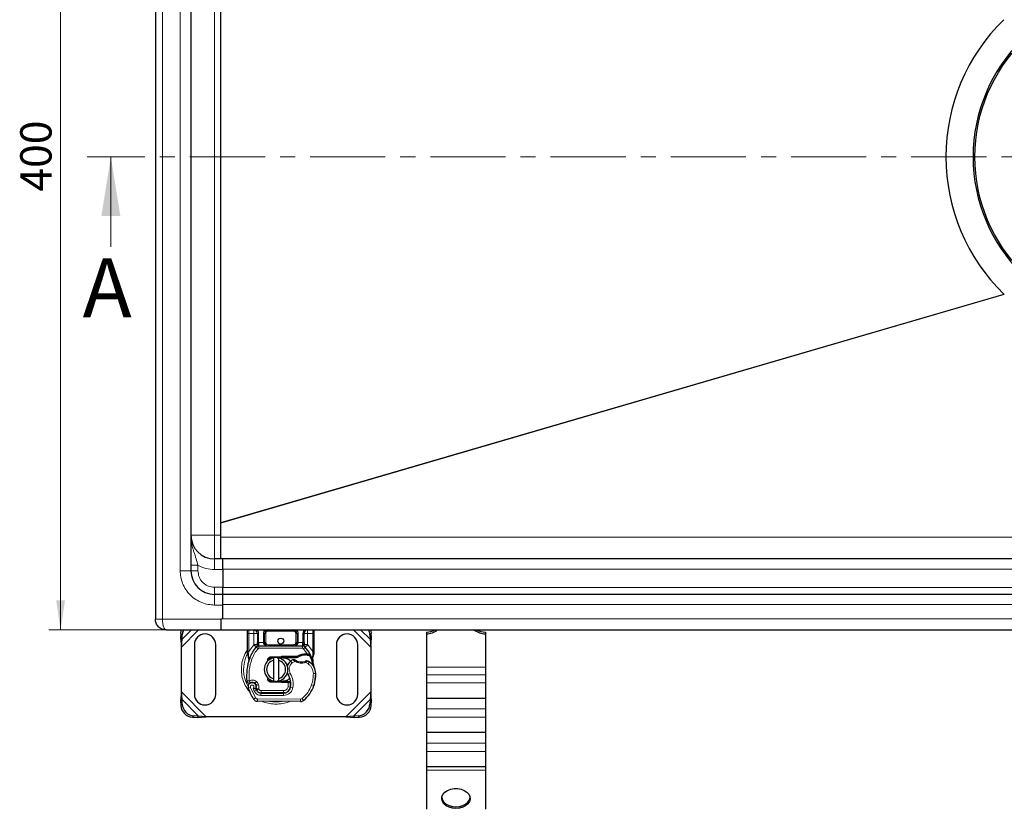
# Model space of a CAD drawing. Units: millimetres. Extents: x 0 to 420, y 0 to 297.
# Drawn here: x 47 to 130, y 77 to 143 of the extents above; entities that cross this region are included whole.
import ezdxf

# ---------------------------------------------------------------- set-up
doc = ezdxf.new("R2010")
doc.units = ezdxf.units.MM
doc.linetypes.add('CENTER', pattern=[10.16, 6.35, -1.27, 1.27, -1.27])
doc.styles.add('SLDTEXTSTYLE0', font='TXT', dxfattribs={"width": 0.605})
doc.dimstyles.new('SLDDIMSTYLE0', dxfattribs={"dimtxt": 2.568319, "dimasz": 2.5, "dimexe": 0, "dimexo": 0.0625, "dimgap": 0.64208, "dimtad": 1, "dimlfac": 5, "dimrnd": 1e-09, "dimzin": 12, "dimdsep": 46, "dimtxsty": 'SLDTEXTSTYLE0', "dimsah": 1, "dimcen": 0.09, "dimadec": 0, "dimazin": 3, "dimtfac": 1, "dimtdec": 3, "dimtofl": 0, "dimtmove": 0, "dimatfit": 3, "dimfxl": 1, "dimfrac": 2, "dimtolj": 1, "dimtzin": 12, "dimarcsym": 0})

# ---------------------------------------------------------------- blocks, each defined once
blk = doc.blocks.new('_D_1')
at = {"color": 7, "linetype": 'Continuous', "lineweight": 0}
for p, q in [((59.434, 171.752), (49.628, 171.752)), ((50.628, 171.752), (50.628, 91.752)), ((59.434, 91.752), (49.628, 91.752))]:
    blk.add_line(p, q, dxfattribs=at)
at = {"color": 7, "linetype": 'Continuous', "lineweight": 18}
for points in [[(50.628, 171.752), (50.253, 169.252), (51.003, 169.252)], [(50.628, 91.752), (51.003, 94.252), (50.253, 94.252)]]:
    blk.add_solid(points, dxfattribs=at)
at = {"color": 7, "linetype": 'Continuous', "lineweight": 18, "insert": (47.217, 128.812), "char_height": 2.6458, "attachment_point": 1, "rotation": 90, "style": 'SLDTEXTSTYLE0'}
blk.add_mtext('400', dxfattribs=at)

msp = doc.modelspace()

# ---------------------------------------------------------------- linework, layer by layer
at = {"color": 7, "linetype": 'Continuous', "lineweight": 25}
for p, q in [((58.6341, 170.8519), (58.6341, 92.6519)), ((61.6341, 166.7519), (61.6341, 96.7519)), ((64.1541, 100.8295), (64.1541, 162.6743)), ((130.3725, 120.1064), (130.3276, 120.15)), ((64.1541, 100.7728), (64.1541, 100.8295)), ((64.1541, 99.5776), (64.1541, 100.7728)), ((64.1541, 97.7519), (64.1541, 99.5776)), ((64.3341, 97.7519), (63.6341, 97.7519)), ((64.3341, 96.8519), (64.3341, 97.7519)), ((141.6341, 97.7519), (64.3341, 97.7519)), ((64.3341, 96.8519), (64.3341, 95.3519)), ((64.3341, 94.7519), (64.3341, 95.3519)), ((64.3341, 94.7519), (63.6341, 94.7519)), ((64.3341, 93.8519), (64.3341, 94.7519)), ((141.6341, 94.7519), (64.3341, 94.7519)), ((64.3341, 92.6854), (64.3341, 93.8519)), ((64.1541, 92.6833), (64.1541, 92.6854)), ((64.1541, 92.6833), (64.1541, 91.7519)), ((59.5341, 91.7519), (64.1541, 91.7519)), ((64.1541, 91.7519), (141.6341, 91.7519)), ((66.9643, 91.7519), (67.0464, 91.7356)), ((81.5341, 91.5622), (81.5341, 91.4208)), ((86.5341, 91.5622), (86.5341, 91.4208)), ((60.7855, 91.4504), (60.7668, 91.0692)), ((60.7668, 91.0692), (60.8863, 90.9496)), ((60.7668, 91.0692), (60.8341, 90.2997)), ((60.8341, 90.2997), (60.8863, 90.9496)), ((60.8863, 90.9496), (60.9051, 91.3309)), ((66.4341, 89.9251), (66.4341, 91.4519)), ((67.2643, 91.4519), (67.2643, 90.6913)), ((67.8643, 90.6919), (67.8643, 91.4519)), ((70.6038, 91.4519), (70.6038, 90.6919)), ((71.2038, 90.6913), (71.2038, 91.4519)), ((72.0341, 91.4519), (72.0341, 89.9251)), ((76.7631, 91.3309), (76.7818, 90.9496)), ((76.7818, 90.9496), (76.9013, 91.0692)), ((76.7818, 90.9496), (76.8341, 90.2997)), ((76.8341, 90.2997), (76.9013, 91.0692)), ((76.9013, 91.0692), (76.8826, 91.4504)), ((81.5341, 91.4208), (81.5341, 88.595)), ((86.5341, 91.4208), (86.5341, 88.595)), ((60.8341, 86.5041), (60.8341, 90.2997)), ((61.9341, 90.5019), (61.9341, 86.3019)), ((63.7341, 86.3019), (63.7341, 90.5019)), ((66.4341, 89.732), (66.4341, 89.9251)), ((67.1781, 90.3024), (67.1829, 90.3073)), ((67.3918, 90.3919), (71.0763, 90.3919)), ((71.2852, 90.3073), (71.2901, 90.3024)), ((72.0341, 89.9251), (72.0341, 89.7676)), ((73.9341, 90.5019), (73.9341, 86.3019)), ((75.7341, 86.3019), (75.7341, 90.5019)), ((76.8341, 90.2997), (76.8341, 86.5041)), ((66.4341, 89.732), (66.4383, 89.6696)), ((66.4383, 89.6696), (66.4499, 89.6108)), ((66.4388, 89.6728), (66.4488, 89.6158)), ((66.4499, 89.6108), (66.5143, 89.3043)), ((66.535, 89.3562), (66.5289, 89.1456)), ((66.5317, 89.1448), (66.5289, 89.1456)), ((68.0611, 89.0239), (68.1293, 89.1383)), ((68.4149, 89.476), (69.2897, 89.511)), ((69.2937, 89.4111), (68.4189, 89.3761)), ((68.6341, 89.1765), (68.6341, 89.3817)), ((68.6341, 87.6273), (68.6341, 89.1765)), ((69.0341, 89.3817), (69.0341, 89.1765)), ((69.0341, 89.1765), (69.0341, 87.6273)), ((69.2897, 89.511), (69.3341, 89.5119)), ((69.3341, 89.5119), (70.6171, 89.5119)), ((69.3341, 89.4119), (70.5475, 89.4119)), ((70.5475, 89.4119), (70.6171, 89.5119)), ((70.5475, 89.4119), (70.7322, 89.4651)), ((70.7322, 89.4651), (70.6171, 89.5119)), ((71.2959, 89.7241), (71.4728, 89.724)), ((71.4699, 89.624), (71.5302, 89.6217)), ((71.4728, 89.724), (71.535, 89.7213)), ((71.7198, 89.6907), (71.6649, 89.6121)), ((71.9138, 89.4001), (71.9357, 89.1376)), ((71.9318, 89.1523), (71.9354, 89.1386)), ((71.9356, 89.19), (71.9353, 89.3462)), ((72.0341, 89.7676), (72.0204, 89.6641)), ((81.5341, 88.595), (81.5341, 87.9586)), ((86.5341, 88.595), (86.5341, 87.9586)), ((68.2445, 87.5454), (68.2686, 87.5054)), ((68.4189, 87.4277), (69.2937, 87.3927)), ((68.6341, 87.4221), (68.6341, 87.6273)), ((69.0341, 87.6273), (69.0341, 87.4221)), ((69.8471, 87.3919), (69.3341, 87.3919)), ((69.8541, 87.3919), (69.8471, 87.3919)), ((70.0615, 87.2926), (69.9497, 87.3919)), ((69.9497, 87.3919), (70.0654, 87.3919)), ((81.5341, 87.9586), (81.5341, 87.2586)), ((86.5341, 87.9586), (86.5341, 87.2586)), ((67.1622, 87.0335), (67.1314, 87.1246)), ((67.2022, 86.6474), (67.1613, 86.738)), ((69.2897, 87.2928), (68.4149, 87.3278)), ((69.3341, 87.2919), (69.2897, 87.2928)), ((69.8471, 87.2919), (69.3341, 87.2919)), ((69.8607, 87.2919), (69.8471, 87.2919)), ((72.0581, 87.1215), (72.0156, 87.007)), ((81.5341, 87.2586), (81.5341, 85.9586)), ((86.5341, 87.2586), (86.5341, 85.9586)), ((60.8341, 86.5041), (60.7668, 85.7346)), ((60.8863, 85.8542), (60.7668, 85.7346)), ((60.7668, 85.7346), (60.7855, 85.3534)), ((60.8863, 85.8542), (60.8341, 86.5041)), ((60.9051, 85.4729), (60.8863, 85.8542)), ((70.9075, 85.6922), (67.2625, 85.7108)), ((67.5566, 86.4093), (69.4638, 86.3996)), ((69.4741, 86.4119), (67.5668, 86.4119)), ((69.5878, 86.4119), (69.4741, 86.4119)), ((76.7818, 85.8542), (76.7631, 85.4729)), ((76.8341, 86.5041), (76.7818, 85.8542)), ((76.9013, 85.7346), (76.7818, 85.8542)), ((76.9013, 85.7346), (76.8341, 86.5041)), ((76.8826, 85.3534), (76.9013, 85.7346)), ((86.5341, 85.9586), (81.5341, 85.9586)), ((81.5341, 85.9586), (81.5341, 85.0586)), ((86.5341, 85.9586), (86.5341, 85.0586)), ((81.5341, 85.0586), (81.5341, 84.3586)), ((86.5341, 85.0586), (86.5341, 84.3586)), ((61.7855, 84.3534), (62.1668, 84.3346)), ((62.2863, 84.4542), (61.9051, 84.4729)), ((62.1668, 84.3346), (62.2863, 84.4542)), ((62.1668, 84.3346), (62.9363, 84.4019)), ((62.9363, 84.4019), (62.2863, 84.4542)), ((74.7318, 84.4019), (62.9363, 84.4019)), ((75.3818, 84.4542), (74.7318, 84.4019)), ((74.7318, 84.4019), (75.5013, 84.3346)), ((75.7631, 84.4729), (75.3818, 84.4542)), ((75.3818, 84.4542), (75.5013, 84.3346)), ((75.5013, 84.3346), (75.8826, 84.3534)), ((81.5341, 84.3586), (81.5341, 83.0586)), ((86.5341, 84.3586), (86.5341, 83.0586)), ((86.5341, 83.0586), (81.5341, 83.0586)), ((81.5341, 83.0586), (81.5341, 82.1586)), ((86.5341, 83.0586), (86.5341, 82.1586)), ((81.5341, 82.1586), (81.5341, 81.4586)), ((86.5341, 82.1586), (86.5341, 81.4586)), ((81.5341, 81.4586), (81.5341, 80.1586)), ((86.5341, 81.4586), (86.5341, 80.1586)), ((86.5341, 80.1586), (81.5341, 80.1586)), ((81.5341, 80.1586), (81.5341, 79.895)), ((81.5341, 79.895), (81.5341, 76.5733)), ((86.5341, 80.1586), (86.5341, 79.895)), ((86.5341, 79.895), (86.5341, 76.5733))]:
    msp.add_line(p, q, dxfattribs=at)
at = {"color": 8, "linetype": 'Continuous', "lineweight": 18}
for p, q in [((59.2341, 170.8519), (59.2341, 92.6519)), ((60.7341, 166.7519), (60.7341, 96.7519)), ((63.6341, 163.7519), (63.6341, 99.7519)), ((130.3276, 120.15), (64.1541, 100.8295)), ((130.3725, 120.1064), (64.1541, 100.7728)), ((63.6341, 99.7519), (61.6341, 99.7519)), ((63.6341, 99.7519), (63.6341, 97.7519)), ((64.1541, 99.7519), (63.6341, 99.7519)), ((141.6341, 99.5776), (64.1541, 99.5776)), ((63.6341, 96.8519), (63.6341, 97.7519)), ((60.7341, 96.7519), (61.6341, 96.7519)), ((62.2341, 96.7519), (61.6341, 96.7519)), ((62.2341, 97.2122), (62.2341, 96.7519)), ((63.6341, 96.8519), (64.3341, 96.8519)), ((64.3341, 96.8833), (141.6341, 96.8833)), ((63.6341, 95.3519), (63.6341, 94.7519)), ((64.3341, 95.3519), (63.6341, 95.3519)), ((141.6341, 95.331), (64.3341, 95.331)), ((63.6341, 93.8519), (63.6341, 94.7519)), ((64.3341, 93.8519), (63.6341, 93.8519)), ((64.3341, 93.8833), (141.6341, 93.8833)), ((59.2341, 92.6519), (64.1541, 92.6519)), ((141.6341, 92.6833), (64.1541, 92.6833)), ((60.8341, 90.2997), (62.2863, 91.7519)), ((60.8863, 90.9496), (61.6886, 91.7519)), ((66.5341, 91.4519), (66.5341, 91.7519)), ((68.1643, 91.7519), (68.1643, 91.6519)), ((70.3038, 91.6519), (68.1643, 91.6519)), ((70.3038, 91.6519), (70.3038, 91.7519)), ((71.9341, 91.7519), (71.9341, 91.4519)), ((75.3818, 91.7519), (76.8341, 90.2997)), ((75.9795, 91.7519), (76.7818, 90.9496)), ((60.9051, 91.3309), (60.7855, 91.4504)), ((66.4341, 91.4519), (66.5341, 91.4519)), ((66.9643, 91.4519), (66.5341, 91.4519)), ((66.5341, 89.9251), (66.5341, 91.4519)), ((66.9643, 90.5129), (66.9643, 91.4519)), ((67.3643, 91.4519), (67.2643, 91.4519)), ((67.3643, 91.4519), (67.3643, 90.6913)), ((67.3643, 90.6913), (67.3918, 90.6919)), ((67.3918, 90.3919), (67.3918, 90.6919)), ((67.3918, 90.6919), (67.7643, 90.6919)), ((67.7643, 90.6919), (67.7643, 91.4519)), ((67.7643, 91.4519), (67.8643, 91.4519)), ((67.9643, 91.4519), (67.8643, 91.4519)), ((67.8643, 90.6919), (67.9643, 90.6919)), ((67.9643, 91.4519), (67.9643, 90.6919)), ((70.6038, 91.4519), (70.5038, 91.4519)), ((70.5038, 90.6919), (70.5038, 91.4519)), ((70.5038, 90.6919), (70.6038, 90.6919)), ((70.7038, 91.4519), (70.6038, 91.4519)), ((70.7038, 91.4519), (70.7038, 90.6919)), ((70.7038, 90.6919), (71.0763, 90.6919)), ((71.0763, 90.6919), (71.0763, 90.3919)), ((71.0763, 90.6919), (71.1038, 90.6913)), ((71.1038, 90.6913), (71.1038, 91.4519)), ((71.1038, 91.4519), (71.2038, 91.4519)), ((71.9341, 91.4519), (71.5038, 91.4519)), ((71.5038, 91.4519), (71.5038, 90.5129)), ((72.0341, 91.4519), (71.9341, 91.4519)), ((71.9341, 91.4519), (71.9341, 89.9251)), ((76.8826, 91.4504), (76.7631, 91.3309)), ((66.5138, 89.7419), (66.5341, 89.9251)), ((66.5341, 89.9251), (66.9497, 90.4975)), ((66.9497, 90.4975), (66.9643, 90.5129)), ((66.9497, 90.4975), (67.1707, 90.2947)), ((67.3181, 90.1595), (67.1707, 90.2947)), ((67.3918, 90.3919), (67.3918, 90.1919)), ((67.3918, 90.1919), (71.0763, 90.1919)), ((68.1643, 90.4919), (68.1643, 90.3919)), ((68.1643, 90.4919), (70.3038, 90.4919)), ((70.3038, 90.3919), (70.3038, 90.4919)), ((71.0763, 90.1919), (71.0763, 90.3919)), ((71.2974, 90.2947), (71.15, 90.1595)), ((71.4728, 89.724), (71.15, 90.1595)), ((71.2974, 90.2947), (71.5185, 90.4975)), ((71.5038, 90.5129), (71.5185, 90.4975)), ((71.5185, 90.4975), (71.9341, 89.9251)), ((71.9341, 89.9251), (71.9506, 89.776)), ((66.4603, 89.793), (66.4253, 89.7315)), ((66.5138, 89.7419), (66.5115, 89.6955)), ((66.5137, 89.6514), (66.5115, 89.6955)), ((66.5137, 89.6514), (66.535, 89.3562)), ((66.5942, 89.3352), (66.535, 89.3562)), ((66.7828, 89.2686), (66.5942, 89.3352)), ((68.4149, 89.476), (68.4189, 89.3761)), ((69.2937, 89.4111), (69.2897, 89.511)), ((69.3341, 89.5119), (69.3341, 89.4119)), ((70.1865, 88.9501), (70.0556, 89.1014)), ((70.414, 89.0885), (70.1865, 88.9501)), ((71.2987, 89.6241), (71.2959, 89.7241)), ((71.4728, 89.724), (71.4699, 89.624)), ((71.535, 89.7213), (71.5302, 89.6217)), ((71.6617, 89.0342), (71.5489, 88.869)), ((71.9138, 89.4001), (71.9504, 89.7027)), ((71.9506, 89.776), (71.9504, 89.7027)), ((71.5489, 88.869), (71.3383, 88.9905)), ((81.5341, 88.595), (86.5341, 88.595)), ((67.1915, 87.373), (67.0667, 87.2167)), ((68.4189, 87.4277), (68.4149, 87.3278)), ((69.2897, 87.2928), (69.2937, 87.3927)), ((69.3341, 87.3919), (69.3341, 87.2919)), ((69.8471, 87.2919), (69.8471, 87.3919)), ((69.8607, 87.2919), (69.8541, 87.3919)), ((70.0388, 88.0701), (69.8658, 87.9698)), ((72.1846, 88.0708), (71.9847, 88.0662)), ((72.1844, 88.0769), (72.1863, 88.077)), ((86.5341, 87.9586), (81.5341, 87.9586)), ((66.6744, 86.8832), (66.4858, 86.8166)), ((66.6744, 86.8832), (67.0944, 86.0057)), ((66.8952, 86.8059), (66.9955, 86.57)), ((66.9955, 86.57), (67.1772, 86.6537)), ((67.1314, 87.1246), (67.3208, 87.1888)), ((67.1622, 87.0335), (67.3516, 87.0978)), ((67.2022, 86.6474), (67.3845, 86.7296)), ((67.3516, 87.0978), (67.3208, 87.1888)), ((67.3845, 86.7296), (67.3652, 86.7725)), ((67.5668, 86.6119), (69.4741, 86.6119)), ((67.5668, 86.6119), (67.5668, 86.4119)), ((69.4741, 86.4119), (69.4741, 86.6119)), ((69.849, 86.9298), (69.8607, 87.2919)), ((69.849, 86.9298), (70.0463, 86.8971)), ((69.9248, 86.6119), (69.9122, 86.6119)), ((70.2554, 86.8648), (70.0583, 86.8985)), ((70.081, 87.1919), (70.0671, 87.1919)), ((71.835, 87.0966), (72.0243, 87.0319)), ((72.0581, 87.1215), (72.0537, 87.1228)), ((86.5341, 87.2586), (81.5341, 87.2586)), ((62.9363, 84.4019), (60.8341, 86.5041)), ((62.2863, 84.4542), (60.8863, 85.8542)), ((66.9242, 85.9006), (67.0944, 86.0057)), ((67.2635, 85.9108), (67.2625, 85.7108)), ((67.2635, 85.9108), (70.9085, 85.8922)), ((67.5555, 86.2093), (67.5566, 86.4093)), ((67.5555, 86.2093), (69.4628, 86.1996)), ((69.4638, 86.3996), (69.4628, 86.1996)), ((70.9075, 85.6922), (70.9085, 85.8922)), ((71.0374, 85.9384), (71.1653, 85.7847)), ((76.8341, 86.5041), (74.7318, 84.4019)), ((76.7818, 85.8542), (75.3818, 84.4542)), ((60.7855, 85.3534), (60.9051, 85.4729)), ((76.7631, 85.4729), (76.8826, 85.3534)), ((86.5341, 85.0586), (81.5341, 85.0586)), ((61.9051, 84.4729), (61.7855, 84.3534)), ((75.8826, 84.3534), (75.7631, 84.4729)), ((86.5341, 84.3586), (81.5341, 84.3586)), ((86.5341, 82.1586), (81.5341, 82.1586)), ((86.5341, 81.4586), (81.5341, 81.4586)), ((86.5341, 79.895), (81.5341, 79.895))]:
    msp.add_line(p, q, dxfattribs=at)
at = {"color": 7, "linetype": 'CENTER', "lineweight": 18}
msp.add_line((230.4638, 131.7519), (52.8733, 131.7519), dxfattribs=at)
at = {"color": 7, "linetype": 'Continuous', "lineweight": 18}
msp.add_line((54.8733, 124.1519), (54.8733, 131.7519), dxfattribs=at)
at = {"color": 7, "linetype": 'Continuous', "lineweight": 25, "flags": 128}
for points in [[(60.7855, 91.4504), (60.813, 91.6373), (60.8484, 91.7519)], [(76.8197, 91.7519), (76.8551, 91.6373), (76.8826, 91.4504)], [(68.9354, 89.3968), (68.9845, 89.3905), (69.0341, 89.3817)], [(69.0341, 87.4221), (68.9845, 87.4133), (68.9354, 87.4071)], [(69.8658, 87.9698), (69.7998, 88.1105), (69.7948, 88.1245)], [(84.0341, 76.6423), (83.7356, 76.6689), (83.456, 76.7472), (83.2126, 76.8722), (83.0209, 77.0361), (82.8928, 77.2286), (82.8364, 77.4375), (82.8553, 77.6498), (82.9483, 77.8521), (83.1094, 78.0317), (83.3287, 78.1773), (83.5923, 78.2797), (83.8837, 78.3326), (84.1845, 78.3326), (84.4758, 78.2797), (84.7394, 78.1773), (84.9587, 78.0317), (85.1199, 77.8521), (85.2128, 77.6498), (85.2317, 77.4375), (85.1753, 77.2286), (85.0473, 77.0361), (84.8555, 76.8722), (84.6122, 76.7472), (84.3325, 76.6689), (84.0341, 76.6423)], [(82.8382, 77.5615), (82.8928, 77.37), (83.0209, 77.1776), (83.2126, 77.0137), (83.456, 76.8886), (83.7356, 76.8103), (84.0341, 76.7837)], [(84.0341, 76.7837), (84.3325, 76.8103), (84.6122, 76.8886), (84.8555, 77.0137), (85.0473, 77.1776), (85.1753, 77.37), (85.2299, 77.5615)]]:
    msp.add_lwpolyline(points, dxfattribs=at)
at = {"color": 7, "linetype": 'Continuous', "lineweight": 25}
for centre, radius in [((141.6341, 131.7519), 13.7521), ((69.2341, 90.8019), 0.25)]:
    msp.add_circle(centre, radius, dxfattribs=at)
for centre, radius, start, end in [((141.6341, 131.7519), 13.9, 90, 270), ((141.6341, 131.7519), 16.2, 134.261188, 225.738812), ((63.6341, 99.7519), 2, 180, 270), ((63.6341, 96.7519), 2, 180, 270), ((61.9289, 91.2749), 1.0254, 152.276315, 176.868891), ((66.9643, 91.4519), 0.3, 0, 79.958267), ((68.1643, 91.4519), 0.3, 90, 180), ((70.3038, 91.4519), 0.3, 0, 90), ((71.5038, 91.4519), 0.3, 100.041733, 180), ((75.7392, 91.2749), 1.0254, 3.131109, 27.723685), ((81.5809, 92.8177), 1.3977, 268.078367, 310.311435), ((81.5547, 93.082), 1.52, 269.221014, 298.941602), ((86.4872, 92.8177), 1.3977, 229.688565, 271.921633), ((86.5134, 93.082), 1.52, 241.058398, 270.778986), ((62.8341, 90.5019), 0.9, 360, 180), ((74.8341, 90.5019), 0.9, 360, 180), ((69.2341, 88.4019), 2.8, 137.468146, 160.528995), ((67.3918, 90.0919), 0.3, 90, 137.468146), ((68.1643, 90.6919), 0.3, 201.280819, 233.854605), ((71.0763, 90.0919), 0.3, 42.531854, 90), ((69.2341, 88.4019), 2.8, 27.404614, 42.531854), ((70.7426, 87.8686), 4.4, 160.528995, 185.82991), ((68.8341, 88.4019), 1, 101.536959, 258.463041), ((68.8341, 88.4019), 0.8, 104.477512, 255.522488), ((68.4269, 89.1762), 0.2, 92.292443, 173.953232), ((68.8341, 88.4019), 1, 281.536959, 78.463041), ((68.8341, 88.4019), 0.8, 284.477512, 75.522488), ((69.3341, 88.4019), 1.01, 90, 92.292443), ((70.6446, 88.4209), 0.9, 130.876551, 161.972492), ((70.7101, 88.3452), 1, 115.976067, 130.876551), ((70.9824, 90.0419), 1.01, 239.197194, 288.699754), ((71.3327, 88.4146), 1.21, 91.608611, 119.753211), ((71.3832, 86.6153), 3.01, 88.348676, 91.608611), ((70.6465, 87.5478), 1.8, 55.666265, 61.386957), ((70.9849, 88.0432), 1.2, 1.315727, 55.666265), ((69.2341, 88.4019), 2.8, 15.233118, 27.404614), ((69.2341, 88.4019), 2.8, 7.172778, 15.233118), ((70.9867, 88.0433), 1.2, 1.608611, 25.790229), ((68.4269, 87.6276), 0.2, 186.046768, 267.707557), ((69.3341, 88.4019), 1.01, 267.707557, 270), ((68.4812, 87.1681), 1.6, 350.301544, 30.074294), ((69.1854, 88.0019), 3, 341.135988, 1.315727), ((69.1875, 87.9928), 3, 343.116259, 1.608611), ((66.8158, 86.9331), 0.35, 332.273526, 199.454179), ((70.9741, 88.4019), 4.76, 199.454179, 211.700174), ((66.8234, 86.9119), 0.39, 51.398791, 116.051743), ((66.9419, 87.0604), 0.2, 18.730206, 51.398791), ((70.9741, 88.4019), 4.18, 202.975359, 204.723179), ((66.804, 86.9121), 0.3782, 340.068623, 18.730206), ((67.5587, 86.8293), 0.42, 204.723179, 269.707116), ((67.5668, 86.8119), 0.4, 204.291063, 270), ((69.4669, 86.9996), 0.6, 269.707116, 350.301544), ((69.4741, 86.9919), 0.58, 270, 350.594428), ((68.4875, 87.1553), 1.58, 350.594428, 4.984532), ((69.3746, 87.9372), 2.8, 309.75692, 341.135988), ((62.8341, 86.3019), 0.9, 180, 0), ((67.2645, 86.1108), 0.4, 211.700174, 269.707116), ((70.9095, 86.0922), 0.4, 269.707116, 309.75692), ((74.8341, 86.3019), 0.9, 180, 360), ((61.8541, 85.4219), 1.0708, 183.671152, 266.328848), ((61.9736, 85.5415), 1.0708, 183.671152, 266.328848), ((75.6945, 85.5415), 1.0708, 273.671152, 356.328848), ((75.814, 85.4219), 1.0708, 273.671152, 356.328848)]:
    msp.add_arc(centre, radius, start, end, dxfattribs=at)
at = {"color": 8, "linetype": 'Continuous', "lineweight": 18}
for centre, radius, start, end in [((68.8341, 88.4019), 2.7514, 152.089181, 210.808146), ((68.8341, 88.4019), 2.7514, 258.517405, 280.896826), ((70.9095, 86.0922), 0.2, 269.707116, 309.75692)]:
    msp.add_arc(centre, radius, start, end, dxfattribs=at)
for points, knots in [([(62.2341, 97.2122), (62.1844, 97.3972), (62.0781, 97.7934), (61.9214, 98.2433), (61.8094, 98.6098), (61.7386, 98.8753), (61.6826, 99.1501), (61.6423, 99.4438), (61.6369, 99.6451), (61.6341, 99.7519)], [0, 0, 0, 0, 0.2064408, 0.4423125, 0.5455333, 0.6523303, 0.7636131, 0.8745064, 1, 1, 1, 1]), ([(60.7341, 96.7519), (60.7435, 96.575), (60.7629, 96.2107), (60.9242, 95.6702), (61.1917, 95.1504), (61.5689, 94.6868), (62.0326, 94.3096), (62.5524, 94.042), (63.0928, 93.8807), (63.4572, 93.8613), (63.6341, 93.8519)], [0, 0, 0, 0, 0.116516, 0.2400113, 0.3686408, 0.5, 0.6313592, 0.7599887, 0.883484, 1, 1, 1, 1]), ([(62.2341, 96.7519), (62.2528, 96.5758), (62.2815, 96.3049), (62.4561, 95.9789), (62.6368, 95.7546), (62.8611, 95.5739), (63.187, 95.3994), (63.4579, 95.3706), (63.6341, 95.3519)], [0, 0, 0, 0, 0.2394568, 0.3683607, 0.5, 0.6316393, 0.7605432, 1, 1, 1, 1]), ([(59.2341, 92.6519), (59.2381, 92.5385), (59.2443, 92.3641), (59.2817, 92.1547), (59.3332, 91.9637), (59.4188, 91.7896), (59.4965, 91.7642), (59.5341, 91.7519)], [0, 0, 0, 0, 0.2338729, 0.3594667, 0.4921159, 0.754388, 1, 1, 1, 1]), ([(67.2191, 91.7519), (67.2371, 91.7384), (67.2934, 91.696), (67.3497, 91.5888), (67.3596, 91.4966), (67.3643, 91.4519)], [0, 0, 0, 0, 0.1950646, 0.6100322, 1, 1, 1, 1]), ([(67.7643, 91.4519), (67.7696, 91.5023), (67.7778, 91.5801), (67.8282, 91.6726), (67.8667, 91.724), (67.8954, 91.7463), (67.9025, 91.7519)], [0, 0, 0, 0, 0.4406788, 0.6802902, 0.9202166, 1, 1, 1, 1]), ([(68.1643, 91.6519), (68.1392, 91.6492), (68.1004, 91.6451), (68.0537, 91.6202), (68.0219, 91.5943), (67.9961, 91.5625), (67.9712, 91.5159), (67.967, 91.4771), (67.9643, 91.4519)], [0, 0, 0, 0, 0.239443, 0.3695502, 0.4999998, 0.6301073, 0.760557, 1, 1, 1, 1]), ([(70.5038, 91.4519), (70.5011, 91.4771), (70.497, 91.5159), (70.4721, 91.5625), (70.4463, 91.5943), (70.4144, 91.6202), (70.3678, 91.6451), (70.329, 91.6492), (70.3038, 91.6519)], [0, 0, 0, 0, 0.239443, 0.3695502, 0.4999998, 0.6301073, 0.760557, 1, 1, 1, 1]), ([(70.5656, 91.7519), (70.5728, 91.7463), (70.6014, 91.724), (70.6399, 91.6726), (70.6904, 91.5802), (70.6985, 91.5023), (70.7038, 91.4519)], [0, 0, 0, 0, 0.0797961, 0.3194042, 0.5593274, 1, 1, 1, 1]), ([(71.1038, 91.4519), (71.1086, 91.4966), (71.1184, 91.5888), (71.1748, 91.696), (71.2311, 91.7384), (71.2491, 91.7519)], [0, 0, 0, 0, 0.3899678, 0.8049354, 1, 1, 1, 1]), ([(67.3614, 90.5573), (67.362, 90.5779), (67.3632, 90.6206), (67.3639, 90.6671), (67.3643, 90.6913)], [0, 0, 0, 0, 0.4796864, 1, 1, 1, 1]), ([(67.9643, 90.6919), (67.967, 90.6668), (67.9712, 90.6279), (67.996, 90.5813), (68.0219, 90.5495), (68.0537, 90.5236), (68.1003, 90.4987), (68.1392, 90.4946), (68.1643, 90.4919)], [0, 0, 0, 0, 0.239443, 0.3695502, 0.4999998, 0.6301073, 0.760557, 1, 1, 1, 1]), ([(70.3038, 90.3919), (70.3533, 90.3958), (70.4514, 90.4035), (70.5657, 90.4582), (70.6384, 90.5236), (70.676, 90.5772), (70.6994, 90.6338), (70.7024, 90.673), (70.7038, 90.6919)], [0, 0, 0, 0, 0.2911297, 0.5774608, 0.705708, 0.8159107, 0.9111114, 1, 1, 1, 1]), ([(70.3038, 90.4919), (70.329, 90.4946), (70.3678, 90.4987), (70.4144, 90.5236), (70.4462, 90.5495), (70.4721, 90.5813), (70.497, 90.6279), (70.5011, 90.6668), (70.5038, 90.6919)], [0, 0, 0, 0, 0.239443, 0.3695502, 0.4999998, 0.6301073, 0.760557, 1, 1, 1, 1]), ([(71.1067, 90.5573), (71.1061, 90.5779), (71.105, 90.6206), (71.1042, 90.6671), (71.1038, 90.6913)], [0, 0, 0, 0, 0.4796864, 1, 1, 1, 1]), ([(66.4341, 90.0741), (66.4155, 90.0518), (66.2708, 89.8779), (66.0992, 89.4916), (65.9291, 88.9502), (65.9104, 88.5811), (65.9013, 88.4019)], [0, 0, 0, 0, 0.0486909, 0.3806302, 0.6993204, 1, 1, 1, 1]), ([(67.3614, 90.5573), (67.3551, 90.5571), (67.3423, 90.5565), (67.3183, 90.5526), (67.292, 90.5442), (67.2738, 90.5322), (67.2656, 90.5214), (67.2647, 90.5157), (67.2643, 90.5129)], [0, 0, 0, 0, 0.1252292, 0.2500089, 0.5, 0.7499911, 0.8747708, 1, 1, 1, 1]), ([(71.1067, 90.5573), (71.1195, 90.5565), (71.1451, 90.5548), (71.1772, 90.5446), (71.1993, 90.53), (71.2023, 90.5186), (71.2038, 90.5129)], [0, 0, 0, 0, 0.2501632, 0.5, 0.7498368, 1, 1, 1, 1]), ([(66.5138, 89.7419), (66.5016, 89.7415), (66.4772, 89.7407), (66.4517, 89.738), (66.4368, 89.735), (66.435, 89.733), (66.4341, 89.732)], [0, 0, 0, 0, 0.2798496, 0.5593252, 0.7796283, 1, 1, 1, 1]), ([(66.5115, 89.6955), (66.4995, 89.6933), (66.4756, 89.6887), (66.4518, 89.6812), (66.4389, 89.6746), (66.4385, 89.6713), (66.4383, 89.6696)], [0, 0, 0, 0, 0.2798496, 0.5593103, 0.7796195, 1, 1, 1, 1]), ([(66.5137, 89.6514), (66.5022, 89.6474), (66.4792, 89.6395), (66.4578, 89.6275), (66.4477, 89.6176), (66.4492, 89.6131), (66.4499, 89.6108)], [0, 0, 0, 0, 0.2798493, 0.5592883, 0.7796067, 1, 1, 1, 1]), ([(66.535, 89.3562), (66.53, 89.3521), (66.5201, 89.3439), (66.5122, 89.3303), (66.5092, 89.3167), (66.5126, 89.3084), (66.5143, 89.3043)], [0, 0, 0, 0, 0.2498755, 0.5, 0.7501245, 1, 1, 1, 1]), ([(70.414, 89.0885), (70.3962, 89.1078), (70.3615, 89.1456), (70.3226, 89.1881), (70.2981, 89.2153), (70.2834, 89.2316), (70.2739, 89.2422), (70.2727, 89.2435), (70.2721, 89.2442)], [0, 0, 0, 0, 0.2437407, 0.4762167, 0.6068078, 0.7373897, 0.8683102, 1, 1, 1, 1]), ([(71.3383, 88.9905), (71.2619, 88.9697), (71.1073, 88.9278), (70.8646, 88.9304), (70.6268, 88.9787), (70.4844, 89.0522), (70.414, 89.0885)], [0, 0, 0, 0, 0.2470613, 0.5, 0.7529387, 1, 1, 1, 1]), ([(71.5085, 89.1279), (71.5078, 89.1273), (71.5063, 89.126), (71.4944, 89.1159), (71.4759, 89.1004), (71.4459, 89.0755), (71.3999, 89.0382), (71.3595, 89.0069), (71.3383, 88.9905)], [0, 0, 0, 0, 0.1320008, 0.264701, 0.398934, 0.5354082, 0.7568201, 1, 1, 1, 1]), ([(71.9138, 89.4001), (71.9179, 89.3958), (71.9263, 89.3872), (71.9337, 89.3733), (71.9374, 89.3593), (71.936, 89.3506), (71.9353, 89.3462)], [0, 0, 0, 0, 0.25001598, 0.5, 0.74998402, 1, 1, 1, 1]), ([(72.0204, 89.6641), (72.0199, 89.6665), (72.0189, 89.6713), (72.0039, 89.6814), (71.9808, 89.6923), (71.9605, 89.6992), (71.9504, 89.7027)], [0, 0, 0, 0, 0.2500914, 0.5, 0.7499086, 1, 1, 1, 1]), ([(72.0341, 89.7676), (72.0325, 89.7687), (72.0295, 89.771), (72.008, 89.7736), (71.9806, 89.7753), (71.9606, 89.7758), (71.9506, 89.776)], [0, 0, 0, 0, 0.2798472, 0.5592831, 0.7796045, 1, 1, 1, 1]), ([(65.9013, 88.4019), (65.9107, 88.2229), (65.93, 87.8542), (66.0954, 87.3096), (66.3336, 86.8235), (66.5627, 86.5624), (66.6613, 86.45)], [0, 0, 0, 0, 0.2501109, 0.5152033, 0.7913167, 1, 1, 1, 1]), ([(70.1865, 88.9501), (70.1324, 88.8932), (70.0207, 88.7757), (69.9411, 88.5389), (69.939, 88.2891), (70.0063, 88.1416), (70.0388, 88.0701)], [0, 0, 0, 0, 0.2423854, 0.5, 0.7576146, 1, 1, 1, 1]), ([(71.9847, 88.0662), (71.9776, 88.144), (71.9633, 88.3019), (71.8713, 88.5243), (71.7349, 88.7227), (71.6103, 88.8207), (71.5489, 88.869)], [0, 0, 0, 0, 0.2464518, 0.5, 0.7535482, 1, 1, 1, 1]), ([(66.5643, 87.442), (66.6151, 87.4619), (66.7187, 87.5027), (66.8887, 87.5056), (67.054, 87.4658), (67.1463, 87.4035), (67.1915, 87.373)], [0, 0, 0, 0, 0.24495944, 0.5, 0.75504056, 1, 1, 1, 1]), ([(66.8952, 86.8059), (66.9064, 86.8141), (66.9288, 86.8305), (66.9522, 86.8665), (66.9661, 86.9076), (66.9667, 86.9507), (66.9563, 86.9912), (66.9352, 87.027), (66.9048, 87.0568), (66.8661, 87.0765), (66.8235, 87.0853), (66.7812, 87.081), (66.7423, 87.0662), (66.709, 87.041), (66.6825, 87.007), (66.6677, 86.9662), (66.6635, 86.9234), (66.6708, 86.8966), (66.6744, 86.8832)], [0, 0, 0, 0, 0.0615029, 0.1230828, 0.1879669, 0.2530095, 0.3126411, 0.3724309, 0.4361362, 0.4999968, 0.5637021, 0.6275628, 0.6871943, 0.746984, 0.8118682, 0.876911, 0.9384171, 1, 1, 1, 1]), ([(67.5555, 86.2093), (67.4981, 86.2143), (67.3809, 86.2243), (67.2188, 86.3016), (67.0814, 86.4172), (67.0238, 86.5198), (66.9955, 86.57)], [0, 0, 0, 0, 0.244907, 0.5, 0.755093, 1, 1, 1, 1]), ([(67.1596, 86.7831), (67.1623, 86.7829), (67.1666, 86.7826), (67.1925, 86.78), (67.2281, 86.777), (67.2865, 86.7737), (67.339, 86.7729), (67.3652, 86.7725)], [0, 0, 0, 0, 0.2334969, 0.3647825, 0.5058111, 0.7538474, 1, 1, 1, 1]), ([(67.3652, 86.7725), (67.3394, 86.7678), (67.2877, 86.7582), (67.2303, 86.7487), (67.1951, 86.743), (67.1687, 86.7389), (67.1642, 86.7384), (67.1613, 86.738)], [0, 0, 0, 0, 0.24604685, 0.49439448, 0.63049436, 0.76014243, 1, 1, 1, 1]), ([(70.2554, 86.8648), (70.2312, 86.7768), (70.1813, 86.595), (69.9914, 86.3746), (69.7414, 86.2258), (69.5537, 86.2082), (69.4628, 86.1996)], [0, 0, 0, 0, 0.24210884, 0.5, 0.75789116, 1, 1, 1, 1]), ([(69.4741, 86.6119), (69.5172, 86.6162), (69.6064, 86.625), (69.7247, 86.6963), (69.8144, 86.8014), (69.8377, 86.8879), (69.849, 86.9298)], [0, 0, 0, 0, 0.2421088, 0.5, 0.7578912, 1, 1, 1, 1]), ([(67.0944, 86.0057), (67.1043, 85.992), (67.124, 85.9645), (67.1658, 85.9349), (67.2128, 85.9146), (67.2466, 85.9121), (67.2635, 85.9108)], [0, 0, 0, 0, 0.2498654, 0.4999913, 0.7498656, 1, 1, 1, 1]), ([(67.6866, 85.7103), (67.7091, 85.6983), (67.899, 85.5973), (68.2894, 85.5094), (68.8341, 85.4495), (69.3785, 85.5099), (69.7603, 85.5939), (69.942, 85.6896), (69.9561, 85.6971)], [0, 0, 0, 0, 0.0328205, 0.2763648, 0.5061453, 0.7359258, 0.9794701, 1, 1, 1, 1])]:
    msp.add_open_spline(points, degree=3, knots=knots, dxfattribs=at)
for points in [[(61.6341, 97.2122), (61.6431, 97.2122), (61.6611, 97.2122), (61.7999, 97.2122), (61.9982, 97.2122), (62.1554, 97.2122), (62.2341, 97.2122)], [(62.2341, 97.2122), (62.456, 97.1078), (62.8998, 96.8991), (63.3893, 96.8676), (63.6341, 96.8519)], [(58.6341, 92.6519), (58.6431, 92.6519), (58.6611, 92.6519), (58.7999, 92.6519), (58.9982, 92.6519), (59.1554, 92.6519), (59.2341, 92.6519)], [(66.9643, 91.7519), (66.9643, 91.7474), (66.9643, 91.7384), (66.9643, 91.669), (66.9643, 91.5698), (66.9643, 91.4912), (66.9643, 91.4519)], [(71.5038, 91.4519), (71.5038, 91.4912), (71.5038, 91.5698), (71.5038, 91.669), (71.5038, 91.7384), (71.5038, 91.7474), (71.5038, 91.7519)], [(66.9643, 91.4519), (67.0036, 91.4519), (67.0823, 91.4519), (67.1814, 91.4519), (67.2508, 91.4519), (67.2598, 91.4519), (67.2643, 91.4519)], [(67.2643, 90.6913), (67.2658, 90.6913), (67.2688, 90.6913), (67.292, 90.6913), (67.325, 90.6913), (67.3512, 90.6913), (67.3643, 90.6913)], [(67.7643, 90.6919), (67.7774, 90.6919), (67.8036, 90.6919), (67.8367, 90.6919), (67.8598, 90.6919), (67.8628, 90.6919), (67.8643, 90.6919)], [(70.6038, 90.6919), (70.6053, 90.6919), (70.6083, 90.6919), (70.6314, 90.6919), (70.6645, 90.6919), (70.6907, 90.6919), (70.7038, 90.6919)], [(71.1038, 90.6913), (71.1169, 90.6913), (71.1431, 90.6913), (71.1762, 90.6913), (71.1993, 90.6913), (71.2023, 90.6913), (71.2038, 90.6913)], [(71.5038, 91.4519), (71.4645, 91.4519), (71.3859, 91.4519), (71.2867, 91.4519), (71.2173, 91.4519), (71.2083, 91.4519), (71.2038, 91.4519)], [(66.4341, 89.9251), (66.4356, 89.9251), (66.4386, 89.9251), (66.4617, 89.9251), (66.4948, 89.9251), (66.521, 89.9251), (66.5341, 89.9251)], [(67.3181, 90.1595), (67.2064, 90.0245), (66.983, 89.7546), (66.8495, 89.4306), (66.7828, 89.2686)], [(67.1781, 90.3024), (67.1749, 90.3056), (67.1684, 90.3119), (67.119, 90.3606), (67.0483, 90.4302), (66.9923, 90.4853), (66.9643, 90.5129)], [(67.2643, 90.5129), (67.2598, 90.5129), (67.2508, 90.5129), (67.1814, 90.5129), (67.0823, 90.5129), (67.0036, 90.5129), (66.9643, 90.5129)], [(67.3918, 90.1919), (67.3849, 90.1915), (67.3711, 90.1907), (67.3513, 90.184), (67.333, 90.1739), (67.3231, 90.1643), (67.3181, 90.1595)], [(71.15, 90.1595), (71.145, 90.1643), (71.1351, 90.1739), (71.1168, 90.184), (71.097, 90.1907), (71.0832, 90.1915), (71.0763, 90.1919)], [(71.5038, 90.5129), (71.4645, 90.5129), (71.3859, 90.5129), (71.2867, 90.5129), (71.2173, 90.5129), (71.2083, 90.5129), (71.2038, 90.5129)], [(71.5038, 90.5129), (71.4758, 90.4853), (71.4198, 90.4302), (71.3491, 90.3606), (71.2997, 90.3119), (71.2933, 90.3056), (71.2901, 90.3024)], [(71.9341, 89.9251), (71.9472, 89.9251), (71.9734, 89.9251), (72.0064, 89.9251), (72.0296, 89.9251), (72.0326, 89.9251), (72.0341, 89.9251)], [(66.7828, 89.2686), (66.6957, 88.9702), (66.5217, 88.3734), (66.5501, 87.7524), (66.5643, 87.442)], [(70.4652, 89.1744), (70.4645, 89.1731), (70.4629, 89.1705), (70.4511, 89.1506), (70.4342, 89.1222), (70.4207, 89.0997), (70.414, 89.0885)], [(71.3383, 88.9905), (71.3341, 89.0029), (71.3257, 89.0277), (71.3151, 89.059), (71.3077, 89.0809), (71.3067, 89.0838), (71.3063, 89.0852)], [(71.6468, 89.6137), (71.7098, 89.4736), (71.8358, 89.1934), (71.8872, 88.8905), (71.9129, 88.739)], [(66.3653, 87.4216), (66.3683, 87.4219), (66.3743, 87.4226), (66.4203, 87.4273), (66.4861, 87.434), (66.5382, 87.4393), (66.5643, 87.442)], [(66.5643, 87.442), (66.5758, 87.4184), (66.5988, 87.3713), (66.6278, 87.3119), (66.6482, 87.2704), (66.6508, 87.265), (66.6521, 87.2623)], [(67.1915, 87.373), (67.2197, 87.3469), (67.276, 87.2948), (67.3058, 87.2242), (67.3208, 87.1888)], [(70.0388, 88.0701), (70.1278, 87.8787), (70.3056, 87.4959), (70.2722, 87.0752), (70.2554, 86.8648)], [(71.835, 87.0966), (71.8813, 87.2549), (71.974, 87.5715), (71.9811, 87.9013), (71.9847, 88.0662)], [(67.3516, 87.0978), (67.3656, 87.044), (67.3934, 86.9366), (67.3746, 86.8272), (67.3652, 86.7725)], [(67.3845, 86.7296), (67.3938, 86.7128), (67.4125, 86.6793), (67.457, 86.6419), (67.5094, 86.6167), (67.5477, 86.6135), (67.5668, 86.6119)], [(71.835, 87.0966), (71.742, 86.8761), (71.5559, 86.4351), (71.2103, 86.104), (71.0374, 85.9384)]]:
    msp.add_open_spline(points, degree=3, dxfattribs=at)
at = {"color": 7, "linetype": 'Continuous', "lineweight": 25}
for points, knots in [([(59.5341, 91.7519), (59.4213, 91.7642), (59.1882, 91.7896), (58.9316, 91.9637), (58.7769, 92.1546), (58.6649, 92.3641), (58.6462, 92.5385), (58.6341, 92.6519)], [0, 0, 0, 0, 0.245612, 0.5078841, 0.6405281, 0.7661271, 1, 1, 1, 1]), ([(66.4341, 91.4519), (66.4341, 91.5023), (66.4341, 91.58), (66.4341, 91.6728), (66.4341, 91.731), (66.4341, 91.7588), (66.4341, 91.77)], [0, 0, 0, 0, 0.4063943, 0.6273641, 0.8486244, 1, 1, 1, 1]), ([(72.0341, 91.7701), (72.0341, 91.7588), (72.0341, 91.731), (72.0341, 91.6728), (72.0341, 91.58), (72.0341, 91.5023), (72.0341, 91.4519)], [0, 0, 0, 0, 0.1515048, 0.372441, 0.5936677, 1, 1, 1, 1]), ([(67.2643, 90.5129), (67.2643, 90.5414), (67.2643, 90.5985), (67.2643, 90.6603), (67.2643, 90.6913)], [0, 0, 0, 0, 0.5000052, 1, 1, 1, 1]), ([(67.7643, 90.6919), (67.7658, 90.673), (67.7687, 90.6338), (67.7921, 90.5772), (67.8298, 90.5236), (67.9024, 90.4582), (68.0167, 90.4035), (68.1148, 90.3958), (68.1643, 90.3919)], [0, 0, 0, 0, 0.0888851, 0.1840891, 0.2942826, 0.4225391, 0.7088702, 1, 1, 1, 1]), ([(67.8643, 90.6919), (67.8654, 90.673), (67.8676, 90.6338), (67.8852, 90.5772), (67.9133, 90.5236), (67.9679, 90.4582), (68.0536, 90.4035), (68.1272, 90.3958), (68.1643, 90.3919)], [0, 0, 0, 0, 0.0888886, 0.1840893, 0.294292, 0.4225392, 0.7088703, 1, 1, 1, 1]), ([(70.3038, 90.3919), (70.3409, 90.3958), (70.4145, 90.4035), (70.5002, 90.4582), (70.5548, 90.5236), (70.5829, 90.5772), (70.6005, 90.6338), (70.6027, 90.673), (70.6038, 90.6919)], [0, 0, 0, 0, 0.2911298, 0.5774609, 0.7057174, 0.8159109, 0.9111149, 1, 1, 1, 1]), ([(71.2038, 90.6913), (71.2038, 90.6603), (71.2038, 90.5985), (71.2038, 90.5414), (71.2038, 90.5129)], [0, 0, 0, 0, 0.4999948, 1, 1, 1, 1]), ([(67.1781, 90.3024), (67.221, 90.3403), (67.2828, 90.3947), (67.3393, 90.4686), (67.3576, 90.517), (67.3601, 90.5439), (67.3614, 90.5573)], [0, 0, 0, 0, 0.5432892, 0.7812437, 0.8906704, 1, 1, 1, 1]), ([(67.1781, 90.3024), (67.1974, 90.3253), (67.2266, 90.3597), (67.2579, 90.4346), (67.2623, 90.4885), (67.2643, 90.5129)], [0, 0, 0, 0, 0.5198855, 0.7820128, 1, 1, 1, 1]), ([(71.1067, 90.5573), (71.108, 90.5439), (71.1106, 90.517), (71.1288, 90.4686), (71.1853, 90.3947), (71.2471, 90.3403), (71.2901, 90.3024)], [0, 0, 0, 0, 0.1093195, 0.2187549, 0.4567095, 1, 1, 1, 1]), ([(71.2901, 90.3024), (71.2707, 90.3253), (71.2416, 90.3597), (71.2102, 90.4346), (71.2058, 90.4885), (71.2038, 90.5129)], [0, 0, 0, 0, 0.5198881, 0.7820105, 1, 1, 1, 1]), ([(66.5143, 89.3043), (66.5215, 89.2615), (66.5296, 89.2137), (66.5296, 89.1756), (66.5296, 89.1717)], [0, 0, 0, 0, 0.8961261, 1, 1, 1, 1]), ([(69.3341, 89.4119), (69.4635, 89.3948), (69.7225, 89.3605), (69.9791, 89.2214), (70.0543, 89.107), (70.0573, 89.1025)], [0, 0, 0, 0, 0.4898418, 0.9796837, 1, 1, 1, 1]), ([(70.3759, 89.2343), (70.3763, 89.234), (70.377, 89.2335), (70.3827, 89.2292), (70.3915, 89.2228), (70.4068, 89.2119), (70.4314, 89.195), (70.454, 89.1812), (70.4652, 89.1744)], [0, 0, 0, 0, 0.1315025, 0.2619867, 0.388149, 0.5159695, 0.7596627, 1, 1, 1, 1]), ([(71.4175, 89.1304), (71.417, 89.1302), (71.416, 89.1297), (71.4081, 89.1259), (71.3964, 89.1205), (71.3766, 89.1119), (71.3461, 89.0992), (71.3195, 89.0899), (71.3063, 89.0852)], [0, 0, 0, 0, 0.13168211, 0.26196775, 0.38667619, 0.51474573, 0.75773536, 1, 1, 1, 1]), ([(71.5302, 89.6217), (71.5481, 89.6207), (71.5829, 89.6188), (71.6212, 89.6159), (71.6442, 89.614), (71.656, 89.6129), (71.6635, 89.6122), (71.6644, 89.6121), (71.6649, 89.6121)], [0, 0, 0, 0, 0.2912598, 0.5654459, 0.6879243, 0.8028337, 0.9033298, 1, 1, 1, 1]), ([(71.535, 89.7213), (71.5622, 89.719), (71.614, 89.7145), (71.6733, 89.7035), (71.7124, 89.6931), (71.7175, 89.6915), (71.7198, 89.6907)], [0, 0, 0, 0, 0.29495325, 0.56260644, 0.79610027, 1, 1, 1, 1]), ([(71.9353, 89.3462), (71.9484, 89.3951), (71.9746, 89.4931), (72.0051, 89.607), (72.0204, 89.6641)], [0, 0, 0, 0, 0.49891425, 1, 1, 1, 1]), ([(72.0672, 88.5654), (72.0639, 88.5725), (72.0568, 88.5877), (72.045, 88.6168), (72.0336, 88.6496), (72.0235, 88.6869), (72.0162, 88.7227), (72.0135, 88.7422), (72.0122, 88.7515)], [0, 0, 0, 0, 0.1053751, 0.2239328, 0.4709015, 0.7361236, 0.8746205, 1, 1, 1, 1]), ([(69.9768, 87.64), (69.8947, 87.5748), (69.7078, 87.4262), (69.4684, 87.4042), (69.3341, 87.3919)], [0, 0, 0, 0, 0.4387867, 1, 1, 1, 1]), ([(69.8541, 87.3919), (69.8669, 87.3919), (69.8923, 87.3919), (69.9237, 87.3919), (69.9455, 87.3919), (69.9483, 87.3919), (69.9497, 87.3919)], [0, 0, 0, 0, 0.2543788, 0.5057555, 0.7538042, 1, 1, 1, 1]), ([(66.4436, 87.2824), (66.4333, 87.2911), (66.4135, 87.3075), (66.4002, 87.3287), (66.3939, 87.3388)], [0, 0, 0, 0, 0.5253166, 1, 1, 1, 1]), ([(67.1257, 86.7703), (67.1247, 86.7703), (67.1228, 86.7704), (67.1077, 86.7711), (67.0843, 86.7725), (67.0431, 86.776), (66.9782, 86.7832), (66.9229, 86.7983), (66.8952, 86.8059)], [0, 0, 0, 0, 0.1231397, 0.2444406, 0.375002, 0.4996462, 0.7493232, 1, 1, 1, 1]), ([(70.0615, 87.2926), (70.0586, 87.2926), (70.0541, 87.2926), (70.0278, 87.2924), (69.9949, 87.2922), (69.951, 87.2921), (69.9016, 87.2919), (69.8745, 87.2919), (69.8607, 87.2919)], [0, 0, 0, 0, 0.2512887, 0.3786799, 0.5068557, 0.7419028, 0.8681972, 1, 1, 1, 1])]:
    msp.add_open_spline(points, degree=3, knots=knots, dxfattribs=at)
for points in [[(67.2643, 90.5129), (67.2634, 90.4934), (67.2614, 90.4544), (67.2484, 90.4176), (67.2419, 90.3992)], [(68.1293, 89.1383), (68.1279, 89.159), (68.1251, 89.2005), (68.1373, 89.262), (68.1609, 89.3197), (68.1962, 89.3713), (68.2412, 89.4147), (68.2943, 89.4476), (68.3529, 89.4698), (68.3942, 89.4739), (68.4149, 89.476)], [(70.2721, 89.2442), (70.2806, 89.2476), (70.2977, 89.2543), (70.3255, 89.255), (70.3526, 89.249), (70.3682, 89.2392), (70.3759, 89.2343)], [(70.6171, 89.5119), (70.7229, 89.5707), (70.9345, 89.6884), (71.1754, 89.7122), (71.2959, 89.7241)], [(71.4175, 89.1304), (71.4249, 89.1333), (71.4396, 89.1391), (71.4633, 89.1409), (71.487, 89.1379), (71.5013, 89.1312), (71.5085, 89.1279)], [(66.3653, 87.4216), (66.3681, 87.4058), (66.3735, 87.3741), (66.3958, 87.3309), (66.4269, 87.2939), (66.4662, 87.2654), (66.5111, 87.2471), (66.5589, 87.2402), (66.6074, 87.2442), (66.6372, 87.2562), (66.6521, 87.2623)], [(68.4149, 87.3278), (68.3925, 87.3302), (68.3477, 87.3349), (68.2846, 87.3607), (68.2287, 87.3989), (68.1828, 87.4489), (68.149, 87.5078), (68.1295, 87.5726), (68.1239, 87.6405), (68.133, 87.6847), (68.1375, 87.7067)], [(67.1613, 86.738), (67.1599, 86.7416), (67.1571, 86.7488), (67.1557, 86.7604), (67.1563, 86.772), (67.1585, 86.7794), (67.1596, 86.7831)]]:
    msp.add_open_spline(points, degree=3, dxfattribs=at)
at = {"color": 7, "linetype": 'Continuous', "lineweight": 18}
msp.add_solid([(54.8733, 131.7519), (54.0733, 126.7519), (55.6733, 126.7519)], dxfattribs=at)

# ---------------------------------------------------------------- texts
at = {"color": 7, "linetype": 'Continuous', "insert": (52.4867, 123.1812), "char_height": 5, "attachment_point": 1, "style": 'SLDTEXTSTYLE0'}
msp.add_mtext('A', dxfattribs=at)

# ---------------------------------------------------------------- dimensions: what is measured, and where the dimension line sits
at = {"color": 7, "linetype": 'Continuous', "lineweight": 18}
dim = msp.add_linear_dim(base=(50.6281, 91.7519), p1=(59.5341, 171.7519), p2=(59.5341, 91.7519), angle=90, dimstyle='SLDDIMSTYLE0', dxfattribs=at)
dim.commit()
dim.dimension.update_dxf_attribs({"geometry": '_D_1', "text_midpoint": (50.6281, 131.7519), "dimtype": 160})

doc.saveas('drawing.dxf')
